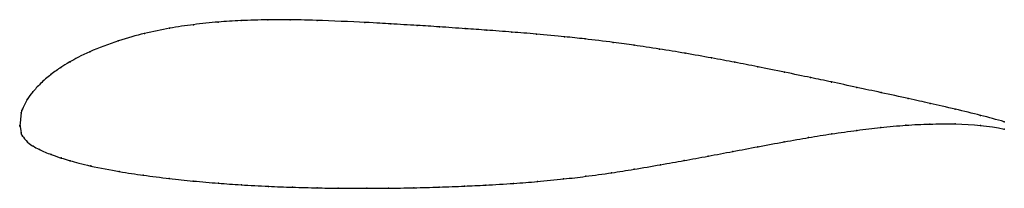
# Model space of a CAD drawing. Units: metres. Extents: x 0 to 1, y -0.06 to 0.11.
import ezdxf

# ---------------------------------------------------------------- set-up
doc = ezdxf.new("R2010")
doc.units = ezdxf.units.M

msp = doc.modelspace()

# ---------------------------------------------------------------- linework, layer by layer
at = {"color": 1}
msp.add_open_spline([(1, 0.0038), (0.9845, 0.0083), (0.9596, 0.0146), (0.9232, 0.0227), (0.9044, 0.027), (0.8736, 0.0337), (0.8513, 0.0385), (0.8227, 0.0446), (0.8047, 0.0484), (0.7768, 0.0541), (0.7487, 0.0598), (0.7263, 0.0642), (0.7032, 0.0685), (0.6753, 0.0735), (0.65, 0.0777), (0.6222, 0.0818), (0.6055, 0.0841), (0.5708, 0.0883), (0.5562, 0.0899), (0.5229, 0.093), (0.5008, 0.0948), (0.4727, 0.0969), (0.4542, 0.0982), (0.4242, 0.1003), (0.4055, 0.1015), (0.3744, 0.1033), (0.358, 0.1044), (0.2947, 0.1072), (0.2749, 0.1073), (0.2534, 0.1075), (0.2229, 0.1066), (0.2024, 0.1053), (0.1755, 0.1025), (0.1525, 0.0991), (0.1263, 0.0936), (0.101, 0.0868), (0.0692, 0.0748), (0.0483, 0.0634), (0.0423, 0.0596), (0.0313, 0.052), (0.0204, 0.0426), (0.0125, 0.0335), (0.0077, 0.0278), (0.0013, 0.0137), (0.0016, 0.0172), (-0.0004, -0.0052), (-0.0002, 0.0037), (0.0013, -0.0096), (0.0015, -0.0091), (0.0077, -0.0177), (0.0136, -0.021), (0.0183, -0.0239), (0.0325, -0.0299), (0.0426, -0.0332), (0.0484, -0.0351), (0.0703, -0.041), (0.1027, -0.0472), (0.1242, -0.0503), (0.1525, -0.0539), (0.1753, -0.0563), (0.2026, -0.0586), (0.2232, -0.0601), (0.2536, -0.0618), (0.276, -0.0626), (0.3037, -0.0633), (0.3202, -0.0636), (0.3554, -0.0637), (0.3725, -0.0636), (0.4006, -0.0632), (0.4252, -0.0625), (0.4533, -0.0614), (0.4706, -0.0606), (0.5035, -0.0586), (0.5241, -0.057), (0.5539, -0.0541), (0.5733, -0.0518), (0.6024, -0.0478), (0.6222, -0.0446), (0.652, -0.0396), (0.6741, -0.0356), (0.6991, -0.0311), (0.7242, -0.0263), (0.7493, -0.0215), (0.7768, -0.0164), (0.8016, -0.012), (0.8241, -0.0084), (0.8509, -0.0047), (0.8737, -0.0019), (0.9008, 0.0006), (0.9235, 0.0016), (0.9594, 0.002), (0.9844, -0.0002), (1, -0.0035)], degree=3, knots=[0, 0, 0, 0, 0.021739, 0.032609, 0.043478, 0.054348, 0.065217, 0.076087, 0.086957, 0.097826, 0.108696, 0.119565, 0.130435, 0.141304, 0.152174, 0.163043, 0.173913, 0.184783, 0.195652, 0.206522, 0.217391, 0.228261, 0.23913, 0.25, 0.26087, 0.271739, 0.282609, 0.293478, 0.304348, 0.315217, 0.326087, 0.336957, 0.347826, 0.358696, 0.369565, 0.380435, 0.391304, 0.402174, 0.413043, 0.423913, 0.434783, 0.445652, 0.456522, 0.467391, 0.478261, 0.48913, 0.5, 0.51087, 0.521739, 0.532609, 0.543478, 0.554348, 0.565217, 0.576087, 0.586957, 0.597826, 0.608696, 0.619565, 0.630435, 0.641304, 0.652174, 0.663043, 0.673913, 0.684783, 0.695652, 0.706522, 0.717391, 0.728261, 0.73913, 0.75, 0.76087, 0.771739, 0.782609, 0.793478, 0.804348, 0.815217, 0.826087, 0.836957, 0.847826, 0.858696, 0.869565, 0.880435, 0.891304, 0.902174, 0.913043, 0.923913, 0.934783, 0.945652, 0.956522, 0.967391, 0.978261, 1, 1, 1, 1], dxfattribs=at)
for p in [(0.1761, 0.1024), (0.2014, 0.105), (0.2246, 0.1065), (0.2519, 0.1073), (0.2746, 0.1073), (0.3019, 0.1068), (0.3502, 0.1047), (0.3769, 0.1032), (0.4034, 0.1016), (0.4261, 0.1001), (0.1264, 0.0934), (0.152, 0.0988), (0.4523, 0.0984), (0.4743, 0.0968), (0.4998, 0.0949), (0.5248, 0.0928), (0.5531, 0.0901), (0.0999, 0.0859), (0.5741, 0.0879), (0.6025, 0.0844), (0.6241, 0.0815), (0.071, 0.0749), (0.6496, 0.0777), (0.6757, 0.0734), (0.0508, 0.0646), (0.7024, 0.0686), (0.7262, 0.0642), (0.0313, 0.0517), (0.0415, 0.0589), (0.7497, 0.0596), (0.7767, 0.0541), (0.0209, 0.0427), (0.803, 0.0487), (0.8245, 0.0442), (0.013, 0.0341), (0.8502, 0.0387), (0.875, 0.0334), (0.0074, 0.0264), (0.9024, 0.0274), (0.9246, 0.0224), (0.0012, 0.0129), (0.0024, 0.0167), (0.9502, 0.0166), (0.9759, 0.0103), (0, 0), (0, 0), (0.9001, 0.0003), (0.9242, 0.0015), (0.9502, 0.0016), (0.9759, 0.0001), (1, 0.0038), (0.0011, -0.0073), (0.8248, -0.0084), (0.8503, -0.0049), (0.8744, -0.0019), (1, -0.0035), (0.0025, -0.0106), (0.0076, -0.0168), (0.7763, -0.0165), (0.8012, -0.0122), (0.0134, -0.021), (0.0199, -0.0244), (0.0318, -0.0295), (0.7242, -0.0263), (0.7497, -0.0215), (0.0419, -0.0329), (0.0511, -0.0357), (0.6507, -0.0398), (0.6746, -0.0355), (0.6991, -0.031), (0.072, -0.041), (0.1009, -0.0466), (0.6009, -0.0479), (0.6239, -0.0443), (0.1253, -0.0504), (0.1516, -0.0537), (0.176, -0.0563), (0.2015, -0.0585), (0.5014, -0.0587), (0.5256, -0.0568), (0.5522, -0.0542), (0.5749, -0.0515), (0.2249, -0.0602), (0.2523, -0.0617), (0.2769, -0.0626), (0.3018, -0.0632), (0.3233, -0.0635), (0.3524, -0.0637), (0.3743, -0.0635), (0.4, -0.0631), (0.4258, -0.0624), (0.4515, -0.0615), (0.4732, -0.0604)]:
    msp.add_point(p)

doc.saveas('drawing.dxf')
